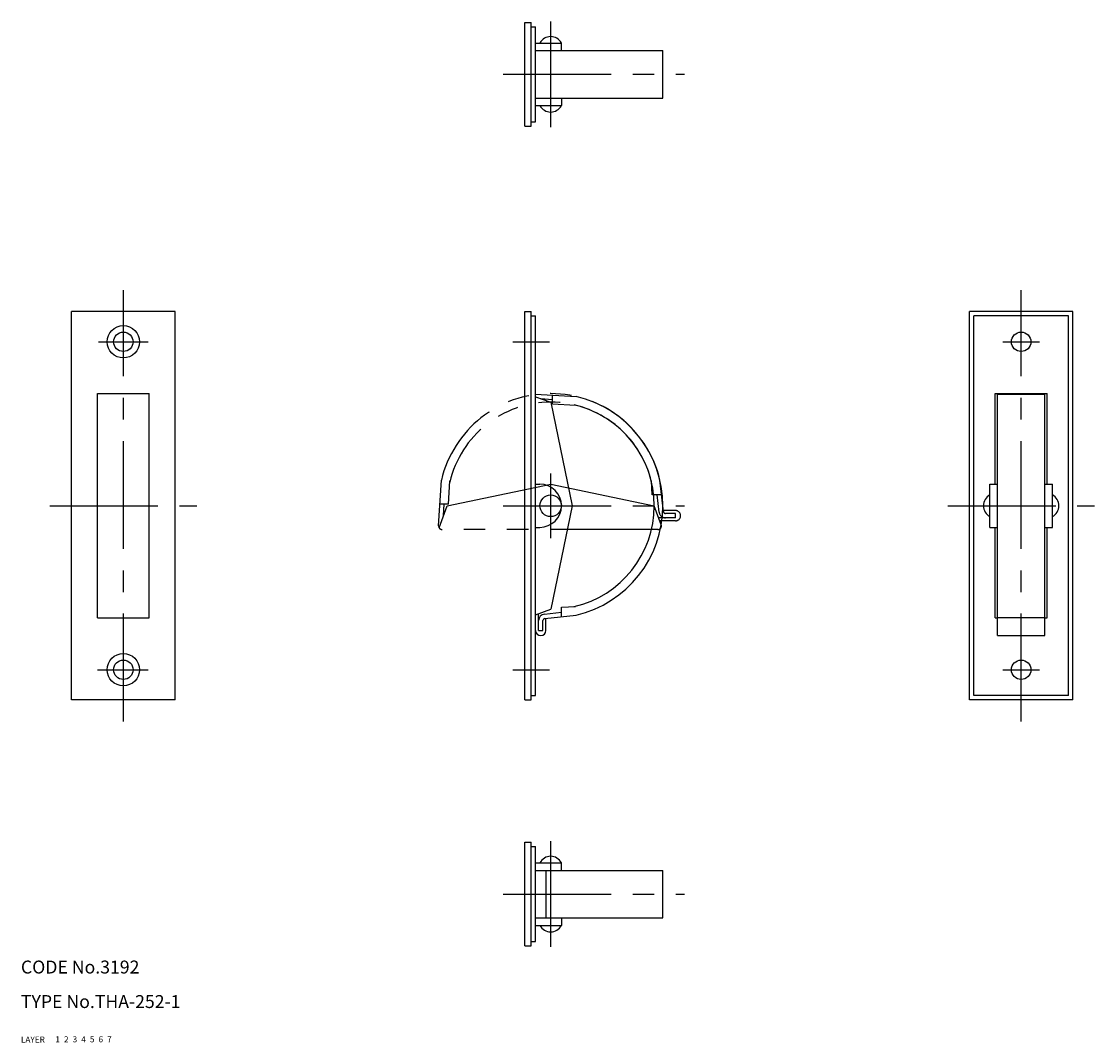
# Model space of a CAD drawing. Extents: x 10 to 259, y 10 to 247.
import ezdxf

# ---------------------------------------------------------------- set-up
doc = ezdxf.new("R2010")
doc.units = 0
doc.header["$LTSCALE"] = 20
doc.header["$MEASUREMENT"] = 0
for name, pattern in [('CENTER', [2, 1.25, -0.25, 0.25, -0.25]), ('DASHED', [0.75, 0.5, -0.25]), ('PHANTOM', [2.5, 1.25, -0.25, 0.25, -0.25, 0.25, -0.25])]:
    doc.linetypes.add(name, pattern=pattern)
for name, color, linetype in [('1', 7, 'CONTINUOUS'), ('2', 4, 'CONTINUOUS'), ('3', 2, 'DASHED'), ('4', 1, 'CENTER'), ('5', 6, 'PHANTOM'), ('6', 5, 'CONTINUOUS'), ('7', 3, 'CONTINUOUS')]:
    doc.layers.add(name, color=color, linetype=linetype)

msp = doc.modelspace()

# ---------------------------------------------------------------- linework, layer by layer
at = {"layer": '1', "linetype": 'Continuous'}
for p, q in [((126.732, 246.409), (128.232, 246.409)), ((126.732, 222.409), (126.732, 246.409)), ((128.232, 222.409), (128.232, 246.409)), ((128.232, 245.409), (129.232, 245.409)), ((129.232, 223.409), (129.232, 245.409)), ((129.232, 241.659), (135.232, 241.659)), ((135.232, 239.909), (135.232, 241.659)), ((129.232, 239.909), (158.732, 239.909)), ((158.732, 228.909), (158.732, 239.909)), ((129.232, 228.909), (158.732, 228.909)), ((135.232, 228.909), (135.232, 227.159)), ((129.232, 227.159), (135.232, 227.159)), ((126.732, 222.409), (128.232, 222.409)), ((128.232, 223.409), (129.232, 223.409)), ((21.7323, 89.409), (21.7323, 179.409)), ((45.7323, 179.409), (21.7323, 179.409)), ((45.7323, 89.409), (45.7323, 179.409)), ((126.732, 89.409), (126.732, 179.409)), ((126.732, 179.409), (128.232, 179.409)), ((128.232, 89.409), (128.232, 179.409)), ((229.732, 89.409), (229.732, 179.409)), ((253.732, 179.409), (229.732, 179.409)), ((253.732, 89.409), (253.732, 179.409)), ((128.232, 178.409), (129.232, 178.409)), ((129.232, 90.409), (129.232, 178.409)), ((252.732, 178.409), (230.732, 178.409)), ((230.732, 90.409), (230.732, 178.409)), ((252.732, 90.409), (252.732, 178.409)), ((27.7323, 108.409), (27.7323, 160.409)), ((27.7323, 160.409), (39.7323, 160.409)), ((39.7323, 108.409), (39.7323, 160.409)), ((129.232, 160.290053), (138.632, 159.731)), ((129.232, 159.68106), (132.732, 158.407164)), ((130.463608, 159.232791), (133.132, 159.068)), ((133.132, 158.066), (133.132, 160.07)), ((235.732, 160.409), (247.732, 160.409)), ((235.732, 139.409), (235.732, 160.409)), ((236.232, 104.311), (236.232, 160.311)), ((236.232, 160.311), (247.232, 160.311)), ((247.232, 104.311), (247.232, 160.311)), ((247.732, 139.409), (247.732, 160.409)), ((132.732, 158.407164), (137.732, 134.409)), ((133.132, 158.066), (138.509, 157.735)), ((129.232, 139.409), (130.232, 139.409)), ((234.482, 139.409), (236.232, 139.409)), ((234.482, 129.409), (234.482, 139.409)), ((247.232, 139.409), (248.982, 139.409)), ((248.982, 129.409), (248.982, 139.409)), ((137.732, 134.409), (132.732, 110.410836)), ((129.232, 129.409), (130.232, 129.409)), ((234.482, 129.409), (236.232, 129.409)), ((235.732, 108.409), (235.732, 129.409)), ((247.232, 129.409), (248.982, 129.409)), ((247.732, 108.409), (247.732, 129.409)), ((129.232, 109.136941), (132.732, 110.410836)), ((129.932, 105.511), (129.932, 109.39172)), ((131.266516, 109.276573), (135.232, 109.716742)), ((135.232, 110.881252), (138.509, 111.084)), ((135.232, 108.7106), (135.232, 110.881252)), ((27.7323, 108.409), (39.7323, 108.409)), ((130.932, 105.511), (130.932, 107.785729)), ((131.376839, 108.282677), (138.632, 109.088)), ((131.632, 105.511), (131.632, 108.311)), ((235.732, 108.409), (236.232, 108.409)), ((236.232, 108.551), (247.232, 108.551)), ((247.232, 108.409), (247.732, 108.409)), ((129.932, 105.511), (130.932, 105.511)), ((236.232, 104.311), (247.232, 104.311)), ((128.232, 90.409), (129.232, 90.409)), ((252.732, 90.409), (230.732, 90.409)), ((45.7323, 89.409), (21.7323, 89.409)), ((126.732, 89.409), (128.232, 89.409)), ((253.732, 89.409), (229.732, 89.409)), ((126.732, 56.4093), (128.232, 56.4093)), ((126.732, 32.4093), (126.732, 56.4093)), ((128.232, 32.4093), (128.232, 56.4093)), ((128.232, 55.4093), (129.232, 55.4093)), ((129.232, 33.4093), (129.232, 55.4093)), ((129.232, 51.6593), (135.232, 51.6593)), ((129.232, 49.9093), (158.732, 49.9093)), ((131.632, 49.9093), (131.632, 38.9093)), ((135.232, 49.9093), (135.232, 51.6593)), ((158.732, 38.9093), (158.732, 49.9093)), ((129.232, 38.9093), (158.732, 38.9093)), ((135.232, 38.9093), (135.232, 37.1593)), ((129.232, 37.1593), (135.232, 37.1593)), ((126.732, 32.4093), (128.232, 32.4093)), ((128.232, 33.4093), (129.232, 33.4093))]:
    msp.add_line(p, q, dxfattribs=at)
for centre, radius in [((33.7323, 172.409), 3.75), ((33.7323, 172.409), 2.25), ((241.732, 172.409), 2.25), ((132.732, 134.409), 2.5), ((33.7323, 96.409), 3.75), ((33.7323, 96.409), 2.25), ((241.732, 96.409), 2.25)]:
    msp.add_circle(centre, radius, dxfattribs=at)
for centre, radius, start, end in [((132.731997, 240.325662), 2.833338, 28.07254425, 151.92745575), ((132.731997, 228.492338), 2.833338, 208.07254425, 331.92745575), ((132.732, 134.409), 26, 283.116, 76.884), ((132.732, 134.409), 24, 283.116, 76.884), ((130.232, 134.409), 5, 270, 90), ((235.815338, 134.409003), 2.833338, 118.07254425, 241.92745575), ((247.648662, 134.409003), 2.833338, 298.07254425, 61.92745575), ((131.432, 107.785729), 1.5, 96.333903, 180), ((131.432, 107.785729), 0.5, 96.333903, 180), ((130.432, 105.511), 1.2, 180, 0), ((132.731997, 50.325962), 2.833338, 28.07254425, 151.92745575), ((132.731997, 38.492638), 2.833338, 208.07254425, 331.92745575)]:
    msp.add_arc(centre, radius, start, end, dxfattribs=at)
at = {"layer": '4', "linetype": 'CENTER'}
for p, q in [((132.732, 222.159), (132.732, 246.659)), ((121.732, 234.409), (163.732, 234.409)), ((33.7323, 84.409), (33.7323, 184.409)), ((241.732, 84.409), (241.732, 184.409)), ((27.9823, 172.409), (39.4823, 172.409)), ((123.97715, 172.409), (132.47715, 172.409)), ((237.482, 172.409), (245.982, 172.409)), ((132.732, 126.909), (132.732, 141.909)), ((16.7323, 134.409), (50.7323, 134.409)), ((121.732, 134.409), (163.732, 134.409)), ((224.732, 134.409), (258.732, 134.409)), ((27.7323, 96.409), (39.4823, 96.409)), ((123.97715, 96.409), (132.47715, 96.409)), ((237.482, 96.409), (245.982, 96.409)), ((132.732, 32.1593), (132.732, 56.6593)), ((121.732, 44.4093), (163.732, 44.4093))]:
    msp.add_line(p, q, dxfattribs=at)
at = {"layer": '5', "linetype": 'PHANTOM'}
for p, q in [((106.782404, 129.756495), (107.41, 140.309)), ((108.733836, 134.409), (132.732, 139.409)), ((109.075, 134.809), (109.406, 140.186)), ((132.732, 139.409), (156.730164, 134.409)), ((156.259748, 136.909), (156.057, 140.186)), ((158.858323, 133.053839), (158.053, 140.309)), ((158.4304, 136.909), (156.259748, 136.909)), ((157.864427, 132.943516), (157.424258, 136.909)), ((106.881728, 129.320375), (108.733836, 134.409)), ((109.075, 134.809), (107.071, 134.809)), ((107.908209, 132.140608), (108.073, 134.809)), ((158.341236, 129.982616), (156.730164, 134.409)), ((161.63, 133.309), (158.83, 133.309)), ((161.63, 132.609), (159.355271, 132.609)), ((161.63, 131.609), (161.63, 132.609)), ((161.63, 131.609), (157.74928, 131.609)), ((161.63, 130.909), (158.00406, 130.909)), ((157.589482, 128.909), (107.580993, 128.909))]:
    msp.add_line(p, q, dxfattribs=at)
for centre, radius, start, end in [((132.732, 134.409), 26, 13.116, 166.884), ((132.732, 134.409), 24, 13.116, 166.884), ((159.355271, 133.109), 1.5, 186.333903, 270), ((159.355271, 133.109), 0.5, 186.333903, 270), ((161.63, 132.109), 1.2, 270, 90), ((107.580993, 129.709), 0.8, 176.596418, 270), ((157.589482, 129.709), 0.8, 270, 20)]:
    msp.add_arc(centre, radius, start, end, dxfattribs=at)

# ---------------------------------------------------------------- texts
at = {"layer": '1', "linetype": 'Continuous'}
for s, p in [('LAYER', (10, 10)), ('1', (17.979511, 10.048737))]:
    msp.add_text(s, height=1.4, dxfattribs=at).set_placement(p)
at = {"layer": '2', "linetype": 'Continuous'}
msp.add_text('2', height=1.4, dxfattribs=at).set_placement((19.979511, 10.048737))
at = {"layer": '3', "linetype": 'DASHED'}
msp.add_text('3', height=1.4, dxfattribs=at).set_placement((21.979511, 10.048737))
at = {"layer": '4', "linetype": 'CENTER'}
msp.add_text('4', height=1.4, dxfattribs=at).set_placement((23.979511, 10.048737))
at = {"layer": '5', "linetype": 'PHANTOM'}
msp.add_text('5', height=1.4, dxfattribs=at).set_placement((25.979511, 10.048737))
at = {"layer": '6', "linetype": 'Continuous'}
msp.add_text('6', height=1.4, dxfattribs=at).set_placement((27.979511, 10.048737))
at = {"layer": '7', "linetype": 'Continuous'}
for s, height, p in [('CODE No.3192', 3, (10, 26)), ('TYPE No.THA-252-1', 3, (10, 18)), ('7', 1.4, (29.979511, 10.048737))]:
    msp.add_text(s, height=height, dxfattribs=at).set_placement(p)

doc.saveas('drawing.dxf')
